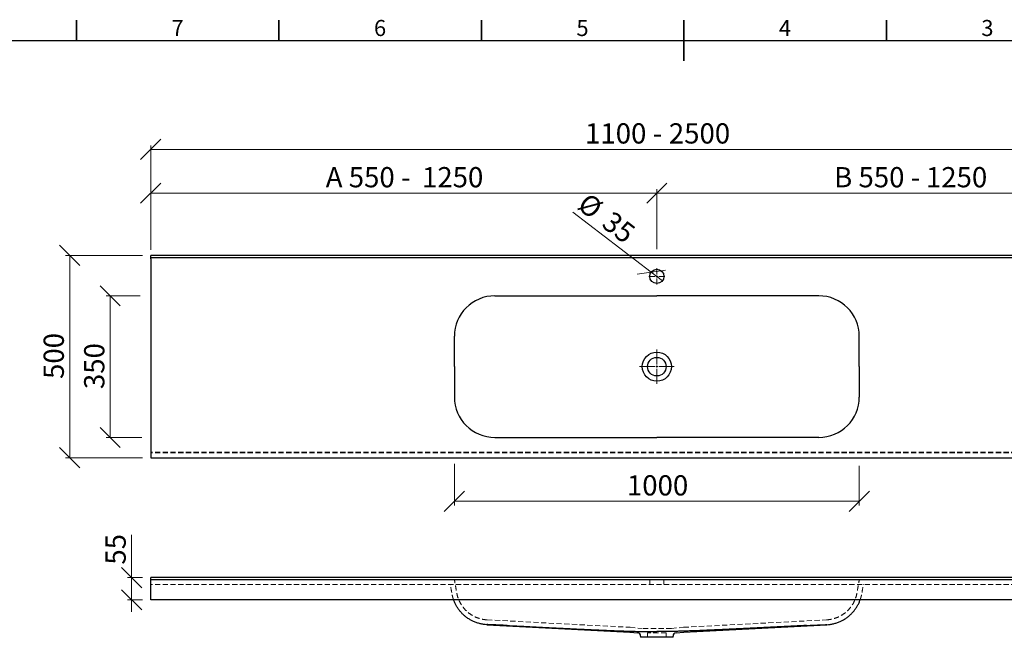
# Model space of a CAD drawing. Units: millimetres. Extents: x -167 to 415, y 0 to 292.
# Drawn here: x 46 to 289, y 140 to 292 of the extents above; entities that cross this region are included whole.
import ezdxf

# ---------------------------------------------------------------- set-up
doc = ezdxf.new("R2010")
doc.units = ezdxf.units.MM
doc.linetypes.add('HIDDEN', pattern=[1.905, 1.27, -0.635])
doc.styles.add('SLDTEXTSTYLE0', font='TXT', dxfattribs={"width": 0.75})
doc.styles.add('SLDTEXTSTYLE1', font='TXT', dxfattribs={"width": 0.678571})
doc.dimstyles.new('SLDDIMSTYLE0', dxfattribs={"dimtxt": 5, "dimasz": 5, "dimexe": 0, "dimexo": 0.0625, "dimgap": 1.25, "dimtad": 1, "dimdec": 0, "dimlfac": 10, "dimrnd": 1e-09, "dimzin": 12, "dimdsep": 46, "dimtxsty": 'SLDTEXTSTYLE0', "dimblk1": 'OBLIQUE', "dimblk2": 'OBLIQUE', "dimsah": 1, "dimcen": 0.09, "dimadec": 0, "dimazin": 3, "dimtfac": 1, "dimtdec": 0, "dimtofl": 0, "dimtmove": 0, "dimatfit": 3, "dimldrblk": 'OBLIQUE', "dimfxl": 0, "dimfrac": 2, "dimtolj": 1, "dimtzin": 12, "dimarcsym": 0})
doc.dimstyles.new('SLDDIMSTYLE1', dxfattribs={"dimtxt": 5, "dimasz": 5, "dimexe": 0, "dimexo": 0.0625, "dimgap": 1.25, "dimtad": 1, "dimdec": 0, "dimlfac": 10, "dimrnd": 1e-09, "dimzin": 12, "dimdsep": 46, "dimtxsty": 'SLDTEXTSTYLE0', "dimblk1": 'NONE', "dimblk2": 'OBLIQUE', "dimsah": 1, "dimcen": 0, "dimadec": 0, "dimazin": 3, "dimtfac": 1, "dimtdec": 0, "dimtmove": 0, "dimatfit": 3, "dimldrblk": 'NONE', "dimfxl": 0, "dimfrac": 2, "dimtolj": 1, "dimtzin": 12, "dimarcsym": 0})
doc.dimstyles.new('SLDDIMSTYLE2', dxfattribs={"dimtxt": 5, "dimasz": 5, "dimexe": 0, "dimexo": 0.0625, "dimgap": 1.25, "dimtad": 1, "dimdec": 0, "dimlfac": 10, "dimrnd": 1e-09, "dimzin": 12, "dimdsep": 46, "dimtxsty": 'SLDTEXTSTYLE0', "dimblk1": 'OBLIQUE', "dimblk2": 'OBLIQUE', "dimsah": 1, "dimcen": 0.09, "dimadec": 0, "dimazin": 3, "dimtfac": 1, "dimtdec": 0, "dimtmove": 0, "dimatfit": 0, "dimldrblk": 'OBLIQUE', "dimfxl": 0, "dimfrac": 2, "dimtolj": 1, "dimtzin": 12, "dimarcsym": 0})

# ---------------------------------------------------------------- blocks, each defined once
blk = doc.blocks.new('_Oblique')
at = {"color": 0, "linetype": 'ByBlock', "lineweight": -2}
blk.add_line((-0.5, -0.5), (0.5, 0.5), dxfattribs=at)
blk = doc.blocks.new('_D')
at = {"color": 7, "linetype": 'Continuous', "lineweight": 0}
for p, q in [((78.32, 235.3), (78.32, 261.08)), ((328.32, 235.3), (328.32, 261.08)), ((78.32, 260.08), (328.32, 260.08))]:
    blk.add_line(p, q, dxfattribs=at)
at = {"color": 7, "linetype": 'Continuous', "lineweight": 18, "xscale": 5, "yscale": 5, "rotation": 180.0000000000004}
blk.add_blockref('_Oblique', (78.32, 260.08, 6.88), dxfattribs=at)
at = {"color": 7, "linetype": 'Continuous', "lineweight": 18, "xscale": 5, "yscale": 5}
blk.add_blockref('_Oblique', (328.32, 260.08, 6.88), dxfattribs=at)
at = {"color": 7, "linetype": 'Continuous', "lineweight": 18, "char_height": 5, "attachment_point": 1, "style": 'SLDTEXTSTYLE0'}
for s, insert in [('1100 -', (185.59, 266.53)), ('2500', (206.28, 266.53))]:
    blk.add_mtext(s, dxfattribs=dict(at, insert=insert))
blk = doc.blocks.new('_D_1')
at = {"color": 7, "linetype": 'Continuous', "lineweight": 0}
for p, q in [((76.32, 233.9), (57.32, 233.9)), ((58.32, 233.9), (58.32, 183.9)), ((76.32, 183.9), (57.32, 183.9))]:
    blk.add_line(p, q, dxfattribs=at)
at = {"color": 7, "linetype": 'Continuous', "lineweight": 18, "xscale": 5, "yscale": 5}
for p, rotation in [((58.32, 233.9, 6.88), 90.0000000000004), ((58.32, 183.9, 6.88), 270.0000000000004)]:
    blk.add_blockref('_Oblique', p, dxfattribs=dict(at, rotation=rotation))
at = {"color": 7, "linetype": 'Continuous', "lineweight": 18, "insert": (51.88, 203.36), "char_height": 5, "attachment_point": 1, "rotation": 90, "style": 'SLDTEXTSTYLE0'}
blk.add_mtext('500', dxfattribs=at)
blk = doc.blocks.new('_D_2')
at = {"color": 7, "linetype": 'Continuous', "lineweight": 0}
for p, q in [((75.69, 223.9), (67.32, 223.9)), ((68.32, 223.9), (68.32, 188.9)), ((76.13, 188.9), (67.32, 188.9))]:
    blk.add_line(p, q, dxfattribs=at)
at = {"color": 7, "linetype": 'Continuous', "lineweight": 18, "xscale": 5, "yscale": 5}
for p, rotation in [((68.32, 223.9, 6.88), 90.0000000000004), ((68.32, 188.9, 6.88), 270.0000000000004)]:
    blk.add_blockref('_Oblique', p, dxfattribs=dict(at, rotation=rotation))
at = {"color": 7, "linetype": 'Continuous', "lineweight": 18, "insert": (61.88, 200.86), "char_height": 5, "attachment_point": 1, "rotation": 90, "style": 'SLDTEXTSTYLE0'}
blk.add_mtext('350', dxfattribs=at)
blk = doc.blocks.new('_D_3')
at = {"color": 7, "linetype": 'Continuous', "lineweight": 0}
for p, q in [((153.32, 182.4), (153.32, 172.13)), ((253.32, 181.93), (253.32, 172.13)), ((153.32, 173.13), (253.32, 173.13))]:
    blk.add_line(p, q, dxfattribs=at)
at = {"color": 7, "linetype": 'Continuous', "lineweight": 18, "xscale": 5, "yscale": 5, "rotation": 180.0000000000004}
blk.add_blockref('_Oblique', (153.32, 173.13, 6.88), dxfattribs=at)
at = {"color": 7, "linetype": 'Continuous', "lineweight": 18, "xscale": 5, "yscale": 5}
blk.add_blockref('_Oblique', (253.32, 173.13, 6.88), dxfattribs=at)
at = {"color": 7, "linetype": 'Continuous', "lineweight": 18, "insert": (195.93, 179.57), "char_height": 5, "attachment_point": 1, "style": 'SLDTEXTSTYLE0'}
blk.add_mtext('1000', dxfattribs=at)
blk = doc.blocks.new('_D_4')
at = {"color": 7, "linetype": 'Continuous', "lineweight": 0}
for p, q in [((78.32, 235.3), (78.32, 250.27)), ((78.32, 249.27), (203.32, 249.27)), ((203.32, 235.58), (203.32, 250.27))]:
    blk.add_line(p, q, dxfattribs=at)
at = {"color": 7, "linetype": 'Continuous', "lineweight": 18, "xscale": 5, "yscale": 5, "rotation": 180.0000000000004}
blk.add_blockref('_Oblique', (78.32, 249.27, 6.88), dxfattribs=at)
at = {"color": 7, "linetype": 'Continuous', "lineweight": 18, "xscale": 5, "yscale": 5}
blk.add_blockref('_Oblique', (203.32, 249.27, 6.88), dxfattribs=at)
at = {"color": 7, "linetype": 'Continuous', "lineweight": 18, "char_height": 5, "attachment_point": 1}
for s, insert, style in [('A 550 -', (121.55, 255.71), 'SLDTEXTSTYLE1'), ('1250', (145.32, 255.71), 'SLDTEXTSTYLE0')]:
    blk.add_mtext(s, dxfattribs=dict(at, insert=insert, style=style))
blk = doc.blocks.new('_D_5')
at = {"color": 7, "linetype": 'Continuous', "lineweight": 0}
for q in [(182.54, 244.58), (204.71, 227.64)]:
    blk.add_line((201.93, 229.76), q, dxfattribs=at)
at = {"color": 7, "linetype": 'Continuous', "lineweight": 18, "xscale": 5, "yscale": 5, "rotation": 322.6070675424203}
blk.add_blockref('_Oblique', (201.93, 229.76, 6.88), dxfattribs=at)
at = {"color": 7, "linetype": 'Continuous', "lineweight": 18, "char_height": 5, "attachment_point": 1, "rotation": 322.6071, "style": 'SLDTEXTSTYLE0'}
for s, insert in [('%%c', (186.4, 249.64)), ('35', (192.44, 245.12))]:
    blk.add_mtext(s, dxfattribs=dict(at, insert=insert))
blk = doc.blocks.new('_None')
blk = doc.blocks.new('_D_6')
at = {"color": 7, "linetype": 'Continuous', "lineweight": 0}
for p, q in [((203.32, 235.4), (203.32, 250.27)), ((203.32, 249.27), (328.32, 249.27)), ((328.32, 235.3), (328.32, 250.27))]:
    blk.add_line(p, q, dxfattribs=at)
at = {"color": 7, "linetype": 'Continuous', "lineweight": 18, "xscale": 5, "yscale": 5, "rotation": 180.0000000000004}
blk.add_blockref('_Oblique', (203.32, 249.27, 6.88), dxfattribs=at)
at = {"color": 7, "linetype": 'Continuous', "lineweight": 18, "xscale": 5, "yscale": 5}
blk.add_blockref('_Oblique', (328.32, 249.27, 6.88), dxfattribs=at)
at = {"color": 7, "linetype": 'Continuous', "lineweight": 18, "char_height": 5, "attachment_point": 1}
for s, insert, style in [('B 550 -', (247.1, 255.71), 'SLDTEXTSTYLE1'), ('1250', (269.77, 255.71), 'SLDTEXTSTYLE0')]:
    blk.add_mtext(s, dxfattribs=dict(at, insert=insert, style=style))
blk = doc.blocks.new('_D_7')
at = {"color": 7, "linetype": 'Continuous', "lineweight": 0}
for p, q in [((348.32, 228.7), (348.32, 231.7)), ((330.24, 228.7), (349.32, 228.7)), ((348.32, 223.9), (348.32, 228.7)), ((330.34, 223.9), (349.32, 223.9)), ((348.32, 223.9), (348.32, 213.95))]:
    blk.add_line(p, q, dxfattribs=at)
at = {"color": 7, "linetype": 'Continuous', "lineweight": 18, "xscale": 5, "yscale": 5}
for p, rotation in [((348.32, 228.7, 6.88), 270.0000000000004), ((348.32, 223.9, 6.88), 90.0000000000004)]:
    blk.add_blockref('_Oblique', p, dxfattribs=dict(at, rotation=rotation))
at = {"color": 7, "linetype": 'Continuous', "lineweight": 18, "insert": (341.88, 213.95), "char_height": 5, "attachment_point": 1, "rotation": 90, "style": 'SLDTEXTSTYLE0'}
blk.add_mtext('48', dxfattribs=at)
blk = doc.blocks.new('_D_8')
at = {"color": 7, "linetype": 'Continuous', "lineweight": 0}
for p, q in [((340.3, 233.9), (340.3, 243.99)), ((330.32, 233.9), (341.3, 233.9)), ((340.3, 233.9), (340.3, 228.7)), ((330.38, 228.7), (341.3, 228.7)), ((340.3, 228.7), (340.3, 225.7))]:
    blk.add_line(p, q, dxfattribs=at)
at = {"color": 7, "linetype": 'Continuous', "lineweight": 18, "xscale": 5, "yscale": 5}
for p, rotation in [((340.3, 233.9, 6.88), 270.0000000000004), ((340.3, 228.7, 6.88), 90.0000000000004)]:
    blk.add_blockref('_Oblique', p, dxfattribs=dict(at, rotation=rotation))
at = {"color": 7, "linetype": 'Continuous', "lineweight": 18, "insert": (333.86, 236.6), "char_height": 5, "attachment_point": 1, "rotation": 90, "style": 'SLDTEXTSTYLE0'}
blk.add_mtext('52', dxfattribs=at)
blk = doc.blocks.new('SW_CENTERMARKSYMBOL_0')
at = {"color": 0, "linetype": 'Continuous', "lineweight": 18}
for p, q in [((0, 0.5), (0, 4.25)), ((-0.5, 0), (-4.25, 0)), ((0, 0), (-0.25, 0)), ((0, 0), (0, 0.25)), ((0, 0), (0, -0.25)), ((0, 0), (0.25, 0)), ((0.5, 0), (4.25, 0)), ((0, -0.5), (0, -4.25))]:
    blk.add_line(p, q, dxfattribs=at)
blk = doc.blocks.new('SW_CENTERMARKSYMBOL_1')
at = {"color": 0, "linetype": 'Continuous', "lineweight": 18}
for p, q in [((-0.5, 0), (-2, 0)), ((0, 0), (-0.25, 0)), ((0, 0.5), (0, 2)), ((0, 0), (0, 0.25)), ((0, 0), (0, -0.25)), ((0, 0), (0.25, 0)), ((0.5, 0), (2, 0)), ((0, -0.5), (0, -2))]:
    blk.add_line(p, q, dxfattribs=at)
blk = doc.blocks.new('_D_9')
at = {"color": 7, "linetype": 'Continuous', "lineweight": 0}
for p, q in [((73.6, 154.29), (73.6, 164.87)), ((76.32, 154.29), (72.6, 154.29)), ((73.6, 154.29), (73.6, 148.79)), ((76.32, 148.79), (72.6, 148.79)), ((73.6, 148.79), (73.6, 145.79))]:
    blk.add_line(p, q, dxfattribs=at)
at = {"color": 7, "linetype": 'Continuous', "lineweight": 18, "xscale": 5, "yscale": 5}
for p, rotation in [((73.6, 154.29), 270.0000000000004), ((73.6, 148.79), 90.0000000000004)]:
    blk.add_blockref('_Oblique', p, dxfattribs=dict(at, rotation=rotation))
at = {"color": 7, "linetype": 'Continuous', "lineweight": 18, "insert": (67.15, 157.48), "char_height": 5, "attachment_point": 1, "rotation": 90, "style": 'SLDTEXTSTYLE0'}
blk.add_mtext('55', dxfattribs=at)

msp = doc.modelspace()

# ---------------------------------------------------------------- linework, layer by layer
at = {"color": 7, "linetype": 'Continuous', "lineweight": 35}
for p, q in [((60, 287), (60, 292)), ((60, 287), (60, 292)), ((110, 287), (110, 292)), ((110, 287), (110, 292)), ((160, 287), (160, 292)), ((160, 287), (160, 292)), ((210, 287), (210, 292)), ((210, 292), (210, 282)), ((210, 287), (210, 292)), ((260, 287), (260, 292)), ((260, 287), (260, 292))]:
    msp.add_line(p, q, dxfattribs=at)
at = {"color": 7, "linetype": 'Continuous', "lineweight": 25}
for p, q in [((10, 287), (410, 287)), ((78.32, 233.3), (78.32, 233.9)), ((328.32, 233.9), (78.32, 233.9)), ((328.32, 233.3), (78.32, 233.3)), ((78.32, 233), (78.32, 233.3)), ((78.32, 233), (78.32, 183.9)), ((163.32, 223.9), (203.32, 223.9)), ((243.32, 223.9), (203.32, 223.9)), ((153.32, 206.4), (153.32, 213.9)), ((253.32, 206.4), (253.32, 213.9)), ((153.32, 206.4), (153.32, 198.9)), ((253.32, 206.4), (253.32, 198.9)), ((163.32, 188.9), (203.32, 188.9)), ((243.32, 188.9), (203.32, 188.9)), ((78.32, 183.9), (328.32, 183.9)), ((328.32, 154.29), (78.32, 154.29)), ((78.32, 154.09), (78.32, 154.29)), ((78.32, 153.79), (78.32, 154.09)), ((78.32, 148.79), (78.32, 153.79)), ((78.32, 153.79), (328.32, 153.79)), ((328.32, 148.79), (78.32, 148.79)), ((161.36, 142.64), (196.64, 140.79)), ((210, 140.79), (245.28, 142.64)), ((196.64, 140.79), (198.59, 140.62)), ((199.32, 139.82), (199.32, 139.52)), ((207.32, 139.52), (199.32, 139.52)), ((207.32, 139.52), (207.32, 139.82)), ((208.05, 140.62), (210, 140.79))]:
    msp.add_line(p, q, dxfattribs=at)
at = {"color": 7, "linetype": 'HIDDEN', "lineweight": 18}
for p, q in [((328.32, 185.23), (78.32, 185.23)), ((328.32, 185.1), (78.32, 185.1)), ((201.57, 153.79), (201.57, 152.59)), ((205.07, 152.59), (205.07, 153.79)), ((328.32, 152.59), (78.32, 152.59)), ((161.42, 143.84), (196.72, 141.99)), ((209.92, 141.99), (245.22, 143.84)), ((196.72, 141.99), (199.72, 141.72)), ((206.92, 141.72), (199.72, 141.72)), ((206.92, 141.72), (209.92, 141.99)), ((205.62, 140.63), (201.02, 140.63)), ((201.02, 140.63), (201.02, 139.52)), ((205.62, 139.52), (205.62, 140.63))]:
    msp.add_line(p, q, dxfattribs=at)
at = {"color": 7, "linetype": 'Continuous', "lineweight": 25}
for centre, radius in [((203.32, 228.7), 1.75), ((203.32, 206.4), 3.6), ((203.32, 206.4), 2.3)]:
    msp.add_circle(centre, radius, dxfattribs=at)
for centre, radius, start, end in [((163.32, 213.9), 10, 90, 180), ((243.32, 213.9), 10, 0, 90), ((163.32, 198.9), 10, 180, 270), ((243.32, 198.9), 10, 270, 360), ((198.52, 139.82), 0.8, 0, 85), ((208.12, 139.82), 0.8, 95, 180)]:
    msp.add_arc(centre, radius, start, end, dxfattribs=at)
at = {"color": 7, "linetype": 'HIDDEN', "lineweight": 18}
for points, knots in [([(161.42, 143.84), (160.96, 143.86), (160.03, 143.99), (158.7, 144.42), (157.46, 145.07), (156.37, 145.91), (155.45, 146.91), (154.72, 148.04), (154.19, 149.24), (153.98, 150.07), (153.84, 150.82), (153.74, 151.42), (153.59, 152.25), (153.46, 153.03), (153.37, 153.53), (153.32, 153.79)], [0, 0, 0, 0, 0.089381, 0.178762, 0.268144, 0.357525, 0.446906, 0.536288, 0.625669, 0.71505, 0.71505, 0.786288, 0.857525, 0.928763, 1, 1, 1, 1]), ([(245.22, 143.84), (245.69, 143.86), (246.61, 143.99), (247.95, 144.42), (249.18, 145.07), (250.27, 145.91), (251.19, 146.91), (251.92, 148.04), (252.45, 149.24), (252.67, 150.07), (252.8, 150.82), (252.9, 151.42), (253.05, 152.25), (253.19, 153.03), (253.28, 153.53), (253.32, 153.79)], [0, 0, 0, 0, 0.089381, 0.178762, 0.268144, 0.357525, 0.446906, 0.536288, 0.625669, 0.71505, 0.71505, 0.786288, 0.857525, 0.928763, 1, 1, 1, 1]), ([(153.12, 148.79), (153.08, 148.91), (152.94, 149.28), (152.78, 149.93), (152.58, 151.07), (152.43, 151.96), (152.31, 152.59)], [0, 0, 0, 0, 0.103157, 0.305793, 0.509598, 1, 1, 1, 1]), ([(253.52, 148.79), (253.57, 148.91), (253.7, 149.28), (253.86, 149.93), (254.06, 151.07), (254.22, 151.96), (254.33, 152.59)], [0, 0, 0, 0, 0.103157, 0.305793, 0.509598, 1, 1, 1, 1])]:
    msp.add_open_spline(points, degree=3, knots=knots, dxfattribs=at)
at = {"color": 7, "linetype": 'Continuous', "lineweight": 25}
for points, knots in [([(161.36, 142.64), (161.08, 142.66), (160.53, 142.7), (159.7, 142.86), (158.87, 143.1), (158.09, 143.41), (157.35, 143.77), (156.67, 144.19), (156.01, 144.67), (155.41, 145.21), (154.87, 145.78), (154.38, 146.38), (153.94, 147.04), (153.56, 147.72), (153.29, 148.31), (153.16, 148.67), (153.12, 148.79)], [0, 0, 0, 0, 0.076324, 0.153272, 0.232206, 0.311831, 0.384658, 0.458026, 0.533107, 0.608782, 0.679198, 0.750103, 0.82255, 0.89553, 0.965939, 1, 1, 1, 1]), ([(245.28, 142.64), (245.56, 142.66), (246.12, 142.7), (246.95, 142.86), (247.77, 143.1), (248.55, 143.41), (249.29, 143.77), (249.97, 144.19), (250.63, 144.67), (251.23, 145.21), (251.78, 145.78), (252.26, 146.38), (252.7, 147.04), (253.08, 147.72), (253.36, 148.31), (253.48, 148.67), (253.52, 148.79)], [0, 0, 0, 0, 0.076324, 0.153272, 0.232206, 0.311831, 0.384658, 0.458026, 0.533107, 0.608782, 0.679198, 0.750103, 0.82255, 0.89553, 0.965939, 1, 1, 1, 1]), ([(166.36, 142.44), (166.2, 142.45), (166.03, 142.45), (165.79, 142.47), (165.71, 142.47), (165.54, 142.48), (165.46, 142.48), (165.06, 142.5), (164.75, 142.52), (164.3, 142.54), (164.15, 142.54), (163.93, 142.55), (163.86, 142.56), (163.72, 142.56), (163.65, 142.57), (163.44, 142.57), (163.31, 142.58), (163.12, 142.59), (163.06, 142.59), (162.94, 142.6), (162.88, 142.6), (162.59, 142.61), (162.38, 142.62), (162.11, 142.63), (162.03, 142.63), (161.91, 142.64), (161.87, 142.64), (161.8, 142.64), (161.77, 142.64), (161.67, 142.64), (161.62, 142.65), (161.55, 142.65), (161.53, 142.65), (161.49, 142.65), (161.47, 142.65), (161.42, 142.65), (161.4, 142.65), (161.37, 142.65), (161.36, 142.65), (161.36, 142.65)], [0, 0, 0, 0, 0.0625, 0.0625, 0.09375, 0.09375, 0.125, 0.125, 0.25, 0.25, 0.3125, 0.3125, 0.34375, 0.34375, 0.375, 0.375, 0.4375, 0.4375, 0.46875, 0.46875, 0.5, 0.5, 0.625, 0.625, 0.6875, 0.6875, 0.71875, 0.71875, 0.75, 0.75, 0.8125, 0.8125, 0.84375, 0.84375, 0.875, 0.875, 0.9375, 0.9375, 1, 1, 1, 1]), ([(166.36, 142.44), (166.66, 142.42), (167.28, 142.39), (168.2, 142.34), (169.15, 142.3), (170.12, 142.25), (171.1, 142.2), (172.11, 142.15), (173.14, 142.09), (174.19, 142.04), (175.26, 141.99), (176.36, 141.93), (177.48, 141.88), (178.63, 141.82), (179.8, 141.77), (180.99, 141.71), (182.21, 141.65), (183.46, 141.59), (184.73, 141.53), (185.83, 141.48), (186.75, 141.44), (187.48, 141.4), (188.21, 141.37), (188.96, 141.34), (189.71, 141.31), (190.47, 141.27), (191.23, 141.24), (192, 141.21), (192.78, 141.18), (193.56, 141.15), (194.35, 141.12), (195.15, 141.09), (195.95, 141.07), (196.75, 141.04), (197.56, 141.02), (198.38, 141), (199.19, 140.98), (200.01, 140.96), (200.84, 140.95), (201.66, 140.94), (202.49, 140.93), (203.04, 140.93), (203.31, 140.93)], [0, 0, 0, 0, 0.024624, 0.049737, 0.075358, 0.101505, 0.128198, 0.155454, 0.183291, 0.211729, 0.240785, 0.270475, 0.300815, 0.33182, 0.363501, 0.395868, 0.42893, 0.462691, 0.49715, 0.532308, 0.551829, 0.571554, 0.591482, 0.61161, 0.631932, 0.652443, 0.673137, 0.694006, 0.715046, 0.736251, 0.757614, 0.779124, 0.800774, 0.822554, 0.844453, 0.86646, 0.88856, 0.910741, 0.932991, 0.955293, 0.977635, 1, 1, 1, 1]), ([(240.28, 142.44), (240.2, 142.43), (240.02, 142.42), (239.77, 142.41), (239.51, 142.4), (239.25, 142.38), (239, 142.37), (238.74, 142.36), (238.49, 142.35), (238.23, 142.33), (237.98, 142.32), (237.73, 142.31), (237.48, 142.3), (237.23, 142.28), (236.98, 142.27), (236.74, 142.26), (236.49, 142.25), (236.25, 142.23), (236.01, 142.22), (235.77, 142.21), (235.54, 142.2), (235.3, 142.19), (235.07, 142.17), (234.84, 142.16), (234.62, 142.15), (234.4, 142.14), (234.18, 142.13), (233.96, 142.12), (233.74, 142.11), (233.53, 142.1), (233.32, 142.09), (233.12, 142.08), (232.92, 142.07), (232.72, 142.06), (232.52, 142.05), (232.33, 142.04), (232.14, 142.03), (231.95, 142.02), (231.77, 142.01), (231.58, 142), (231.4, 141.99), (231.23, 141.98), (231.05, 141.97), (230.88, 141.96), (230.71, 141.96), (230.54, 141.95), (230.38, 141.94), (230.21, 141.93), (230.05, 141.92), (229.89, 141.92), (229.73, 141.91), (229.58, 141.9), (229.43, 141.89), (229.28, 141.88), (229.13, 141.88), (228.98, 141.87), (228.83, 141.86), (228.69, 141.86), (228.55, 141.85), (228.4, 141.84), (228.26, 141.84), (228.13, 141.83), (227.99, 141.82), (227.85, 141.82), (227.72, 141.81), (227.59, 141.8), (227.46, 141.8), (227.32, 141.79), (227.19, 141.78), (227.07, 141.78), (226.94, 141.77), (226.81, 141.76), (226.69, 141.76), (226.56, 141.75), (226.44, 141.75), (226.32, 141.74), (226.2, 141.73), (226.07, 141.73), (225.96, 141.72), (225.84, 141.72), (225.72, 141.71), (225.6, 141.71), (225.49, 141.7), (225.37, 141.7), (225.26, 141.69), (225.14, 141.68), (225.03, 141.68), (224.92, 141.67), (224.81, 141.67), (224.7, 141.66), (224.59, 141.66), (224.48, 141.65), (224.38, 141.65), (224.27, 141.64), (224.16, 141.64), (224.06, 141.63), (223.96, 141.63), (223.85, 141.62), (223.75, 141.62), (223.65, 141.61), (223.55, 141.61), (223.45, 141.6), (223.35, 141.6), (223.25, 141.59), (223.15, 141.59), (223.06, 141.58), (222.96, 141.58), (222.87, 141.58), (222.77, 141.57), (222.68, 141.57), (222.58, 141.56), (222.49, 141.56), (222.4, 141.55), (222.31, 141.55), (222.22, 141.55), (222.13, 141.54), (222.04, 141.54), (221.95, 141.53), (221.86, 141.53), (221.78, 141.52), (221.69, 141.52), (221.6, 141.52), (221.52, 141.51), (221.43, 141.51), (221.35, 141.5), (221.27, 141.5), (221.18, 141.5), (221.1, 141.49), (221.02, 141.49), (220.94, 141.49), (220.86, 141.48), (220.78, 141.48), (220.7, 141.47), (220.15, 141.45), (219.19, 141.4), (217.88, 141.35), (216.72, 141.3), (215.69, 141.25), (214.76, 141.21), (213.92, 141.18), (213.14, 141.15), (212.41, 141.12), (211.74, 141.1), (211.1, 141.08), (210.51, 141.06), (209.96, 141.04), (209.43, 141.03), (208.93, 141.01), (208.45, 141), (208, 140.99), (207.56, 140.98), (207.13, 140.97), (206.72, 140.96), (206.31, 140.96), (205.92, 140.95), (205.53, 140.95), (205.15, 140.94), (204.78, 140.94), (204.41, 140.94), (204.05, 140.93), (203.68, 140.93), (203.44, 140.93), (203.32, 140.93)], [0, 0, 0, 0, 0.006976, 0.013945, 0.020905, 0.027852, 0.034783, 0.041695, 0.048585, 0.05545, 0.062287, 0.069093, 0.075864, 0.082597, 0.089291, 0.09594, 0.102543, 0.109096, 0.115596, 0.122041, 0.128426, 0.134749, 0.141007, 0.147197, 0.153315, 0.159359, 0.165326, 0.171213, 0.177016, 0.182733, 0.188365, 0.193915, 0.199382, 0.204769, 0.210077, 0.215307, 0.220462, 0.225543, 0.23055, 0.235486, 0.240353, 0.245151, 0.249882, 0.254547, 0.259149, 0.263688, 0.268167, 0.272585, 0.276946, 0.28125, 0.285499, 0.289695, 0.293838, 0.297931, 0.301974, 0.30597, 0.309919, 0.313824, 0.317685, 0.321504, 0.325282, 0.329021, 0.332723, 0.336388, 0.340018, 0.343615, 0.34718, 0.350714, 0.354219, 0.357695, 0.361145, 0.364567, 0.367962, 0.371329, 0.374671, 0.377985, 0.381274, 0.384536, 0.387772, 0.390983, 0.394168, 0.397329, 0.400464, 0.403574, 0.40666, 0.409722, 0.412759, 0.415772, 0.418762, 0.421728, 0.424671, 0.427591, 0.430488, 0.433363, 0.436215, 0.439044, 0.441852, 0.444638, 0.447403, 0.450146, 0.452868, 0.455569, 0.458249, 0.460909, 0.463548, 0.466167, 0.468767, 0.471347, 0.473907, 0.476448, 0.47897, 0.481473, 0.483957, 0.486424, 0.488871, 0.491301, 0.493713, 0.496108, 0.498485, 0.500845, 0.503188, 0.505514, 0.507824, 0.510117, 0.512394, 0.514655, 0.5169, 0.51913, 0.521345, 0.523544, 0.525728, 0.527898, 0.530053, 0.532194, 0.572494, 0.607811, 0.638904, 0.666508, 0.691323, 0.714004, 0.735045, 0.754626, 0.772877, 0.789926, 0.805899, 0.820919, 0.835102, 0.848561, 0.861401, 0.873716, 0.885592, 0.897103, 0.908297, 0.919205, 0.929857, 0.940286, 0.950524, 0.960604, 0.970559, 0.980421, 0.990224, 1, 1, 1, 1]), ([(240.28, 142.44), (240.45, 142.45), (240.61, 142.45), (240.85, 142.47), (240.93, 142.47), (241.1, 142.48), (241.18, 142.48), (241.58, 142.5), (241.89, 142.52), (242.35, 142.54), (242.49, 142.54), (242.71, 142.55), (242.78, 142.56), (242.92, 142.56), (242.99, 142.57), (243.2, 142.57), (243.33, 142.58), (243.52, 142.59), (243.58, 142.59), (243.7, 142.6), (243.76, 142.6), (244.06, 142.61), (244.26, 142.62), (244.53, 142.63), (244.62, 142.63), (244.73, 142.64), (244.77, 142.64), (244.84, 142.64), (244.87, 142.64), (244.97, 142.64), (245.02, 142.65), (245.09, 142.65), (245.11, 142.65), (245.15, 142.65), (245.17, 142.65), (245.22, 142.65), (245.24, 142.65), (245.28, 142.65), (245.28, 142.65), (245.28, 142.65)], [0, 0, 0, 0, 0.0625, 0.0625, 0.09375, 0.09375, 0.125, 0.125, 0.25, 0.25, 0.3125, 0.3125, 0.34375, 0.34375, 0.375, 0.375, 0.4375, 0.4375, 0.46875, 0.46875, 0.5, 0.5, 0.625, 0.625, 0.6875, 0.6875, 0.71875, 0.71875, 0.75, 0.75, 0.8125, 0.8125, 0.84375, 0.84375, 0.875, 0.875, 0.9375, 0.9375, 1, 1, 1, 1])]:
    msp.add_open_spline(points, degree=3, knots=knots, dxfattribs=at)

# ---------------------------------------------------------------- block references
at = {"color": 7, "linetype": 'Continuous', "lineweight": 0}
for name, p in [('SW_CENTERMARKSYMBOL_1', (203.32, 228.7)), ('SW_CENTERMARKSYMBOL_0', (203.32, 206.4))]:
    msp.add_blockref(name, p, dxfattribs=at)

# ---------------------------------------------------------------- texts
at = {"color": 7, "linetype": 'Continuous', "lineweight": 0, "char_height": 3.97, "attachment_point": 2, "style": 'SLDTEXTSTYLE0'}
for s, insert in [('7', (84.96, 292.06)), ('6', (134.96, 292.06)), ('5', (184.96, 292.06)), ('4', (234.96, 292.06)), ('3', (284.96, 292.06))]:
    msp.add_mtext(s, dxfattribs=dict(at, insert=insert))

# ---------------------------------------------------------------- dimensions: what is measured, and where the dimension line sits
at = {"color": 7, "linetype": 'Continuous', "lineweight": 18}
for base, p1, p2, text, picture, middle in [((328.32, 260.08), (78.32, 233.3), (328.32, 233.3), '1100 - <>', '_D', (203.32, 260.08)), ((203.32, 249.27), (78.32, 233.3), (203.32, 228.7), 'A 550 - <>', '_D_4', (140.82, 249.27)), ((328.32, 249.27), (203.32, 228.7), (328.32, 233.3), 'B 550 - <>', '_D_6', (265.82, 249.27))]:
    dim = msp.add_linear_dim(base=base, p1=p1, p2=p2, text=text, dimstyle='SLDDIMSTYLE0', dxfattribs=at)
    dim.commit()
    dim.dimension.update_dxf_attribs({"geometry": picture, "text_midpoint": middle, "dimtype": 160})
dim = msp.add_diameter_dim_2p(p1=(204.71, 227.64), p2=(201.93, 229.76), dimstyle='SLDDIMSTYLE1', dxfattribs=at)
dim.commit()
dim.dimension.update_dxf_attribs({"geometry": '_D_5', "text_midpoint": (188.15, 240.3), "dimtype": 163})
for base, p1, p2, dimstyle, picture, middle in [((340.3, 228.7), (328.32, 233.9), (205.32, 228.7), 'SLDDIMSTYLE2', '_D_8', (340.3, 240.3)), ((58.32, 183.9), (78.32, 233.9), (78.32, 183.9), 'SLDDIMSTYLE0', '_D_1', (58.32, 208.9)), ((348.32, 228.7), (243.32, 223.9), (205.32, 228.7), 'SLDDIMSTYLE2', '_D_7', (348.32, 217.64)), ((68.32, 188.9), (163.32, 223.9), (163.32, 188.9), 'SLDDIMSTYLE0', '_D_2', (68.32, 206.4)), ((73.6, 148.79), (78.32, 154.29), (78.32, 148.79), 'SLDDIMSTYLE2', '_D_9', (73.6, 161.17))]:
    dim = msp.add_linear_dim(base=base, p1=p1, p2=p2, angle=90, dimstyle=dimstyle, dxfattribs=at)
    dim.commit()
    dim.dimension.update_dxf_attribs({"geometry": picture, "text_midpoint": middle, "dimtype": 160})
dim = msp.add_linear_dim(base=(253.32, 173.13), p1=(153.32, 198.9), p2=(253.32, 206.4), dimstyle='SLDDIMSTYLE0', dxfattribs=at)
dim.commit()
dim.dimension.update_dxf_attribs({"geometry": '_D_3', "text_midpoint": (203.32, 173.13), "dimtype": 160})

doc.saveas('drawing.dxf')
